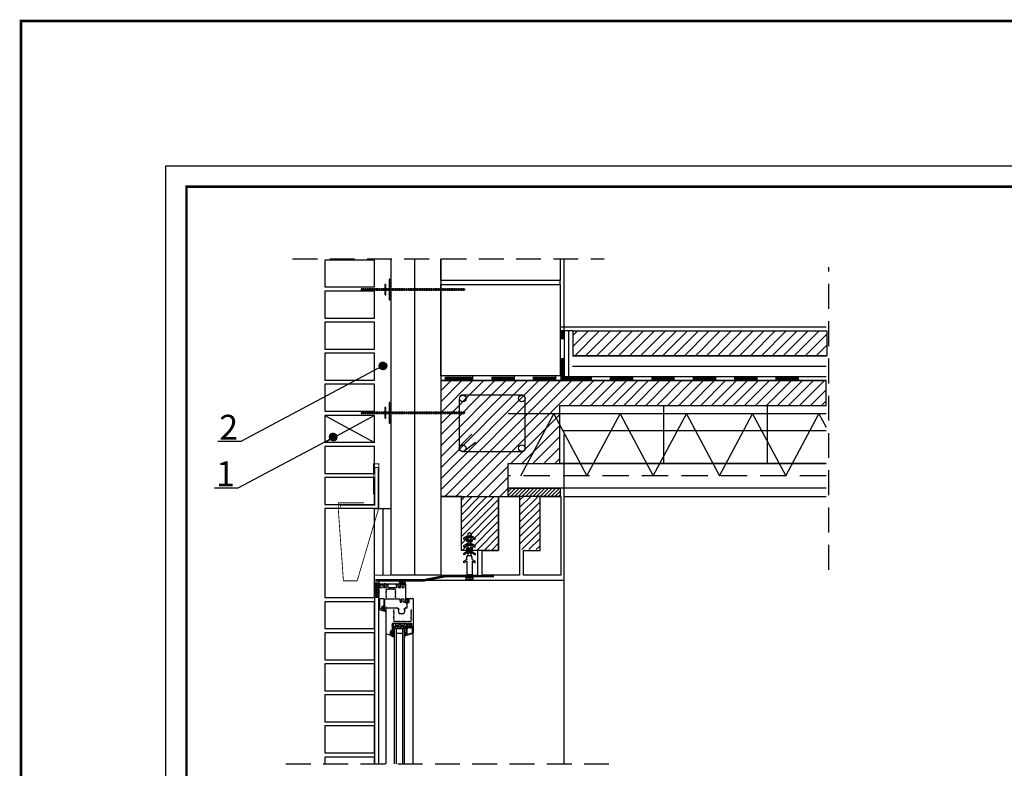
# Model space of a CAD drawing. Extents: x 74770 to 78376, y 24421 to 29967.
# Drawn here: x 74770 to 77148, y 28160 to 29967 of the extents above; entities that cross this region are included whole.
import ezdxf
from ezdxf.enums import TextEntityAlignment as Align

# ---------------------------------------------------------------- set-up
doc = ezdxf.new("R2010")
doc.units = 0
doc.header["$MEASUREMENT"] = 0
for name, pattern in [('DASHED2', [0.375, 0.25, -0.125]), ('HIDDEN', [9.525, 6.35, -3.175]), ('HIDDENX2', [0.75, 0.5, -0.25])]:
    doc.linetypes.add(name, pattern=pattern)
doc.layers.add('rama', color=38, linetype='Continuous')
doc.layers.add('ściana konstrukcyjna', color=41, linetype='Continuous')
doc.styles.add('ARIAL', font='txt', dxfattribs={"width": 0.75})
doc.linetypes.add('OCIEPLENIE1', pattern='A,0.0001,-0.1,[134,RODZLIN,S=0.1,R=0,X=-0.1,Y=0],-0.2,[134,RODZLIN,S=0.1,R=180,X=0.1,Y=0],-0.1', length=0.4001)
pattern_1 = [(45, (32032.507, 14365.716), (-8.8388348, 8.8388348), [])]

msp = doc.modelspace()

# ---------------------------------------------------------------- hatches: boundary and pattern name
h = msp.add_hatch()
h.set_pattern_fill('ANSI31', color=256, scale=150, style=0)
h.set_pattern_definition([(45, (-4916.138, 7923.813), (-13.258252, 13.258252), [])])
h.paths.add_polyline_path([(76717.3, 29035.5), (76717.3, 29095.5), (75787, 29095.5), (75787, 28815.5), (75950, 28815.5), (75950, 28895.5), (76074.3, 28895.5), (76074.3, 29035.5)])
h.paths.add_polyline_path([(76106.7, 29215.5), (76106.7, 29155.5), (76719.1, 29155.5), (76719.1, 29215.5)])
h = msp.add_hatch()
h.set_pattern_fill('ANSI31', color=256, style=0)
h.set_pattern_definition([(45, (12033.54261, 9969.72848), (-0.08838834765, 0.08838834765), [])])
h.paths.add_polyline_path([(75656.4, 29131.1, 1), (75638.2, 29131.1, 1)])
h = msp.add_hatch()
h.set_pattern_fill('ANSI31', color=256, style=0)
h.set_pattern_definition([(45, (11913.31779, 9798.05878), (-0.08838834765, 0.08838834765), [])])
h.paths.add_polyline_path([(75536.2, 28959.4, 1), (75518, 28959.4, 1)])
h = msp.add_hatch()
h.set_pattern_fill('ANSI31', color=256, scale=50, style=0)
h.set_pattern_definition([(45, (69671.1835, 26428.457), (-4.4194174, 4.4194174), [])])
h.paths.add_polyline_path([(75950, 28835.5), (75950, 28815.5), (76015, 28815.5), (76075, 28815.5), (76075, 28835.5)])
h = msp.add_hatch()
h.set_pattern_fill('ANSI31', color=256, scale=100, style=0)
h.set_pattern_definition(pattern_1)
h.paths.add_polyline_path([(75976.6, 28817.7), (75976.6, 28687.7), (76026.7, 28687.7), (76026.7, 28817.7)])
h = msp.add_hatch()
h.set_pattern_fill('ANSI31', color=256, scale=100, style=0)
h.set_pattern_definition(pattern_1)
h.paths.add_polyline_path([(75926.7, 28685.5), (75926.7, 28815.5), (75836.6, 28815.5), (75836.6, 28685.5)])
h = msp.add_hatch()
h.set_pattern_fill('OCTAGON', color=256, scale=4, style=0)
h.set_pattern_definition([(315, (7e-11, 7561.7877), (4.00000124, 0), [1.640488, -4.016368]), (0, (1.16, 7560.6277), (4, 4), [1.68, -2.32, 0]), (45, (2.84, 7560.6277), (0, 4.00000124), [1.640488, -4.016368]), (135, (4, 7563.4677), (-4.00000124, 0), [1.640488, -4.016368]), (225, (1.16, 7564.6277), (-9e-16, -4.00000124), [1.640488, -4.016368]), (270, (7e-11, 7563.4677), (4, -4), [1.68, -2.32, 0])])
h.paths.add_polyline_path([(75633.3, 28571.7), (75637, 28571.7), (75637, 28579.2), (75637, 28581.8), (75637, 28581.9), (75637, 28607), (75627, 28607), (75627, 28594.5), (75627, 28585.4), (75627, 28571.7), (75628.3, 28571.7), (75630.6, 28571.7)])
h = msp.add_hatch()
h.set_pattern_fill('ANSI31', color=256, scale=11.016948, angle=270, style=0)
h.set_pattern_definition([(45, (81678.3667, 30130.9257), (0.97376983, -0.97376983), [])])
edge = h.paths.add_edge_path()
edge.add_line((75656.1, 28571), (75654.4, 28571))
edge.add_line((75654.4, 28571), (75654.4, 28590.8))
edge.add_arc((75656.6, 28590.8), 2.2, 90, 180, ccw=False)
edge.add_line((75656.6, 28593), (75676.5, 28593))
edge.add_arc((75676.5, 28590.8), 2.2, 0, 90, ccw=False)
edge.add_line((75678.7, 28590.8), (75678.7, 28571))
edge.add_line((75678.7, 28571), (75677, 28571))
edge.add_line((75677, 28571), (75677, 28590.8))
edge.add_arc((75676.5, 28590.8), 0.551, 0, 90)
edge.add_line((75676.5, 28591.4), (75656.6, 28591.4))
edge.add_arc((75656.6, 28590.8), 0.551, 90, 180)
edge.add_line((75656.1, 28590.8), (75656.1, 28571))
h = msp.add_hatch()
h.set_pattern_fill('ANSI31', color=256, scale=11.016948, angle=180, style=0)
h.set_pattern_definition([(135, (81678.3667, 30130.9257), (0.97376983, 0.97376983), [])])
h.paths.add_polyline_path([(75672.6, 28543.3), (75674.3, 28543.3), (75674.3, 28515.2, 0.414214), (75674.8, 28514.7), (75713.8, 28514.7, 0.414214), (75714.3, 28515.2), (75714.3, 28543.3), (75716, 28543.3), (75716, 28515.2, -0.414214), (75713.8, 28513), (75674.8, 28513, -0.414214), (75672.6, 28515.2)])

# ---------------------------------------------------------------- linework, layer by layer
at = {"color": 7, "linetype": 'HIDDENX2', "ltscale": 120}
for p, q in [((75428.9, 29389.8), (76181.2, 29389.8)), ((76724.4, 28639), (76724.4, 29369.4))]:
    msp.add_line(p, q, dxfattribs=at)
at = {"linetype": 'OCIEPLENIE1', "ltscale": 120}
msp.add_line((75724, 28625.5), (75724, 29389.8), dxfattribs=at)
for p, q in [((76085, 29215.5), (76085, 29389.8)), ((76075, 29327.5), (76075, 29337.5)), ((76075, 29225.5), (76085, 29225.5)), ((76105, 29215.5), (76075, 29215.5)), ((76085, 29215.5), (76085, 29105.5)), ((75647.2, 29131.2), (75304.5, 28948.2)), ((75863.9, 29105.5), (75863.9, 29095.5)), ((75963.9, 29105.5), (75963.9, 29095.5)), ((76063.9, 29105.5), (76063.9, 29095.5)), ((76150, 29105.5), (76150, 29095.5)), ((76250, 29105.5), (76250, 29095.5)), ((76350, 29105.5), (76350, 29095.5)), ((76450, 29105.5), (76450, 29095.5)), ((76550, 29105.5), (76550, 29095.5)), ((76650, 29105.5), (76650, 29095.5)), ((75787, 29095.5), (75787, 28815.5)), ((76325, 29035.5), (76325, 28895.5)), ((76575, 29035.5), (76575, 28895.5)), ((75507, 29011), (75627, 28946)), ((75627, 29011), (75507, 28946)), ((76081.3, 28975.5), (76717.3, 28975.5)), ((76085, 28170), (76085, 28965.5)), ((75304.5, 28948.2), (75248.4, 28948.2)), ((75521.2, 28955), (75296.9, 28835.9)), ((75296.9, 28835.9), (75240.8, 28835.9)), ((75852.6, 28725.7), (75852.6, 28720.2)), ((75860.1, 28725.7), (75860.1, 28720.2)), ((75637, 28613), (75637, 28605.5)), ((75701.4, 28613), (75637, 28613)), ((75637.5, 28605), (75650.5, 28605)), ((75638.1, 28604.1), (75641.4, 28604.1)), ((75641.9, 28603.5), (75641.9, 28601.9)), ((75644.8, 28601.9), (75644.8, 28603.5)), ((75645.4, 28604.1), (75648.1, 28604.1)), ((75685.8, 28613), (75648.6, 28613)), ((75650.8, 28604.6), (75649.4, 28600.5)), ((75650.4, 28600.1), (75652, 28604.8)), ((75656.3, 28604.1), (75659, 28604.1)), ((75659.6, 28603.5), (75659.6, 28601.9)), ((75679.4, 28601.9), (75679.4, 28603.5)), ((75679.9, 28604.1), (75682.7, 28604.1)), ((75687, 28604.8), (75688.6, 28600.1)), ((75687.2, 28608.1), (75687.2, 28610.8)), ((75687.8, 28611.4), (75689.9, 28611.4)), ((75701.4, 28607.5), (75687.8, 28607.5)), ((75689.6, 28600.5), (75688.2, 28604.6)), ((75688.5, 28605), (75701.4, 28605)), ((75689.9, 28611.4), (75690.4, 28610.8)), ((75690.4, 28610.8), (75691, 28611.4)), ((75690.9, 28604.1), (75693.6, 28604.1)), ((75691, 28611.4), (75691.5, 28610.8)), ((75691.5, 28610.8), (75692.1, 28611.4)), ((75692.1, 28611.4), (75692.6, 28610.8)), ((75692.6, 28610.8), (75693.2, 28611.4)), ((75693.2, 28611.4), (75693.7, 28610.8)), ((75693.7, 28610.8), (75694.3, 28611.4)), ((75694.2, 28603.5), (75694.2, 28601.9)), ((75694.3, 28611.4), (75694.8, 28610.8)), ((75694.8, 28610.8), (75695.4, 28611.4)), ((75695.4, 28611.4), (75695.9, 28610.8)), ((75695.9, 28610.8), (75696.5, 28611.4)), ((75696.5, 28611.4), (75697, 28610.8)), ((75697, 28610.8), (75697.6, 28611.4)), ((75697.6, 28611.4), (75698.1, 28610.8)), ((75698.1, 28610.8), (75698.7, 28611.4)), ((75698.7, 28611.4), (75699.2, 28610.8)), ((75699.2, 28610.8), (75699.8, 28611.4)), ((75699.8, 28613.5), (76085, 28613.5)), ((75699.8, 28611.4), (75700.3, 28610.8)), ((75700.3, 28610.8), (75700.9, 28611.4)), ((75700.9, 28611.4), (75701.4, 28610.8)), ((75701.4, 28610.8), (75702, 28611.4)), ((75702, 28611.4), (75702, 28612.5)), ((75702, 28605.5), (75702, 28607)), ((75637, 28543.1), (75637, 28603)), ((75640.1, 28600.7), (75640.1, 28596.9)), ((75641.4, 28601.3), (75640.6, 28601.3)), ((75641.2, 28595.8), (75644.8, 28595.8)), ((75645.3, 28596.2), (75646.5, 28600.6)), ((75646, 28601.3), (75645.4, 28601.3)), ((75649.7, 28602), (75648.4, 28597.2)), ((75649.5, 28599.3), (75650.5, 28597.6)), ((75649.5, 28595.8), (75654.9, 28595.8)), ((75651.5, 28598.1), (75650.4, 28599.9)), ((75655.9, 28597.2), (75654.7, 28602)), ((75657.9, 28600.6), (75659, 28596.6)), ((75659, 28601.3), (75658.4, 28601.3)), ((75660, 28595.8), (75678.9, 28595.8)), ((75680.5, 28601.3), (75679.9, 28601.3)), ((75680, 28596.6), (75681.1, 28600.6)), ((75684.3, 28602), (75683, 28597.2)), ((75684.1, 28595.8), (75689.5, 28595.8)), ((75688.6, 28599.9), (75687.5, 28598.1)), ((75688.5, 28597.6), (75689.5, 28599.3)), ((75690.5, 28597.2), (75689.3, 28602)), ((75692.5, 28600.6), (75693.7, 28596.2)), ((75693.6, 28601.3), (75693, 28601.3)), ((75627, 28571.7), (75627, 28170)), ((75637, 28571.7), (75637, 28579.2)), ((75650.6, 28563), (75650.6, 28562)), ((75651.3, 28567.1), (75651.3, 28563.6)), ((75651.3, 28561.3), (75651.3, 28548.8)), ((75688.2, 28568.2), (75652.4, 28568.2)), ((75688.8, 28563.6), (75688.8, 28567.7)), ((75688.8, 28561.1), (75688.8, 28561.3)), ((75692.1, 28560.5), (75689.3, 28560.5)), ((75689.4, 28562), (75689.4, 28563)), ((75691, 28566.6), (75691, 28566)), ((75691.5, 28565.5), (75692.3, 28565.5)), ((75697.6, 28567.7), (75692.1, 28567.7)), ((75692.6, 28565.2), (75692.6, 28561.1)), ((75697.6, 28560.6), (75697.8, 28563)), ((75698.1, 28563.3), (75698.3, 28563.3)), ((75701.4, 28560), (75698.1, 28560)), ((75698.7, 28563.6), (75698.7, 28566.6)), ((75703.5, 28569), (75703.5, 28569.6)), ((75705.1, 28567.8), (75703.6, 28568.7)), ((75703.8, 28569.9), (75718.9, 28569.9)), ((75705.7, 28565.5), (75705.7, 28566.9)), ((75705.7, 28547.9), (75705.7, 28559.9)), ((75706, 28564.4), (75707.5, 28564.4)), ((75706, 28563), (75706, 28562.5)), ((75707.5, 28561.1), (75706, 28561.1)), ((75707, 28564.7), (75706.6, 28564.7)), ((75706.6, 28563.5), (75707.7, 28563.5)), ((75707.7, 28562), (75706.6, 28562)), ((75706.6, 28560.8), (75707, 28560.8)), ((75707.3, 28566.3), (75707.3, 28565)), ((75707.3, 28560.5), (75707.3, 28559.7)), ((75707.5, 28564.4), (75707.5, 28565.3)), ((75707.5, 28560.2), (75707.5, 28561.1)), ((75710.1, 28566.8), (75707.9, 28566.8)), ((75708.2, 28563), (75708.2, 28562.5)), ((75708.3, 28565.4), (75709, 28562.8)), ((75709, 28562.8), (75708.3, 28560.1)), ((75710.6, 28561.9), (75710.6, 28566.3)), ((75720, 28568.8), (75720, 28502.1)), ((75652.8, 28538), (75637.8, 28542)), ((75643.4, 28543.7), (75640.9, 28544.4)), ((75646.3, 28546.8), (75646.3, 28543.3)), ((75646.8, 28542.8), (75649, 28542.2)), ((75648.7, 28548.5), (75648, 28545.8)), ((75648, 28545.8), (75648.7, 28543.2)), ((75648.8, 28546.1), (75648.8, 28545.6)), ((75650.4, 28546.6), (75649.3, 28546.6)), ((75649.3, 28545.1), (75650.4, 28545.1)), ((75649.5, 28547.5), (75649.5, 28548.4)), ((75651, 28547.5), (75649.5, 28547.5)), ((75649.5, 28543.3), (75649.5, 28544.2)), ((75649.5, 28544.2), (75651, 28544.2)), ((75649.7, 28548.3), (75649.7, 28549)), ((75649.7, 28542.7), (75649.7, 28543.7)), ((75650.4, 28547.9), (75650, 28547.9)), ((75650, 28544.1), (75650.4, 28544.1)), ((75651, 28546.1), (75651, 28545.6)), ((75651.3, 28543.2), (75651.3, 28541.9)), ((75651.5, 28541.4), (75653.3, 28540.2)), ((75653.5, 28539.7), (75653.5, 28538.5)), ((75655, 28484.7), (75655, 28545.7)), ((75656.1, 28546.8), (75682.9, 28546.8)), ((75683.3, 28546.4), (75683.3, 28544.9)), ((75683.6, 28544.6), (75685.1, 28544.6)), ((75683.7, 28541.9), (75685.7, 28534.4)), ((75685.1, 28542.4), (75684, 28542.4)), ((75685.5, 28544.2), (75685.5, 28542.7)), ((75686.7, 28533.5), (75691.6, 28533.5)), ((75692.7, 28533.5), (75697.6, 28533.5)), ((75698.7, 28534.4), (75700.7, 28541.9)), ((75698.9, 28542.7), (75698.9, 28544.2)), ((75699.2, 28544.6), (75700.8, 28544.6)), ((75700.4, 28542.4), (75699.2, 28542.4)), ((75701.1, 28544.9), (75701.1, 28546.4)), ((75701.4, 28546.8), (75704.6, 28546.8)), ((75669.3, 28508.2), (75669.3, 28505.2)), ((75670.3, 28504.5), (75672.4, 28508.1)), ((75705.7, 28509.3), (75670.4, 28509.3)), ((75672.4, 28501.6), (75672.4, 28508.1)), ((75676.3, 28509.3), (75676.8, 28506)), ((75686.7, 28509.3), (75686.2, 28506)), ((75688.9, 28509.3), (75689.5, 28506)), ((75699.7, 28509.3), (75698.8, 28506)), ((75703.2, 28508.7), (75705.4, 28504.6)), ((75703.2, 28501.6), (75703.2, 28508.7)), ((75706.8, 28505.2), (75706.8, 28508.2)), ((75709, 28508.2), (75709, 28507.7)), ((75715.8, 28509.3), (75710.1, 28509.3)), ((75716.9, 28505.2), (75716.9, 28508.2)), ((75655, 28170), (75655, 28484.7)), ((75664.4, 28488.4), (75664.4, 28484.9)), ((75664.8, 28484.4), (75667, 28483.8)), ((75666, 28487.6), (75666.7, 28490.2)), ((75666.7, 28484.9), (75666, 28487.6)), ((75667.5, 28490.1), (75667.5, 28489.5)), ((75667.5, 28489.5), (75669.2, 28489.5)), ((75667.5, 28487.3), (75667.5, 28487.8)), ((75667.5, 28485.7), (75667.5, 28485)), ((75669.2, 28485.7), (75667.5, 28485.7)), ((75667.7, 28489.9), (75667.7, 28490.6)), ((75667.7, 28484.3), (75667.7, 28485.3)), ((75667.8, 28488.3), (75668.9, 28488.3)), ((75668.9, 28486.8), (75667.8, 28486.8)), ((75668.4, 28489.5), (75668, 28489.5)), ((75668, 28485.7), (75668.4, 28485.7)), ((75668.7, 28504.6), (75668.7, 28503.6)), ((75669.3, 28502.9), (75669.3, 28490.4)), ((75669.3, 28484.8), (75669.3, 28483.5)), ((75669.4, 28503.7), (75670.4, 28501.9)), ((75669.4, 28489.8), (75669.4, 28494.7)), ((75669.4, 28487.3), (75669.4, 28487.8)), ((75669.4, 28483.5), (75669.4, 28485.5)), ((75671.4, 28502.5), (75670.3, 28504.2)), ((75671.2, 28495.6), (75674.5, 28492.3)), ((75671.3, 28493.5), (75671.3, 28490.2)), ((75671.3, 28487.7), (75671.3, 28483.3)), ((75671.5, 28489.8), (75674.5, 28485.7)), ((75674.1, 28491.7), (75671.6, 28493.7)), ((75674, 28485.1), (75671.7, 28487.8)), ((75672.4, 28501.6), (75703.2, 28501.6)), ((75673.6, 28496.1), (75673.6, 28501.6)), ((75700, 28501.6), (75673.6, 28501.6)), ((75700, 28496.1), (75673.6, 28496.1)), ((75674.7, 28496.1), (75674.7, 28170)), ((75675.8, 28497.2), (75675.8, 28501.6)), ((75697.8, 28497.2), (75675.8, 28497.2)), ((75676.8, 28506), (75686.2, 28506)), ((75679.1, 28496.1), (75679.1, 28170)), ((75694.5, 28485.1), (75679.1, 28485.1)), ((75683.1, 28497.2), (75683.1, 28501.6)), ((75689.5, 28506), (75698.8, 28506)), ((75690.5, 28497.2), (75690.5, 28501.6)), ((75694.5, 28496.1), (75694.5, 28170)), ((75697.8, 28497.2), (75697.8, 28501.6)), ((75698.9, 28496.1), (75698.9, 28170)), ((75700, 28496.1), (75700, 28501.6)), ((75705.3, 28504.1), (75704.4, 28502.4)), ((75705.3, 28501.9), (75706.3, 28503.7)), ((75706.8, 28502.7), (75706.8, 28502.9)), ((75710.1, 28502.1), (75707.3, 28502.1)), ((75707.4, 28503.6), (75707.4, 28504.6)), ((75709.5, 28507.1), (75710.3, 28507.1)), ((75710.6, 28506.8), (75710.6, 28502.7)), ((75715.6, 28502.2), (75715.8, 28504.6)), ((75716.1, 28504.9), (75716.6, 28504.9)), ((75719.4, 28501.6), (75716.1, 28501.6)), ((75720, 28170), (75720, 28486.9)), ((75670.8, 28479.6), (75655.8, 28483.6)), ((75673.8, 28476), (75667.3, 28479.3)), ((75667.8, 28480.3), (75671.2, 28479.3)), ((75669.6, 28483), (75671.3, 28481.8)), ((75671.6, 28481.6), (75669.7, 28483)), ((75671.4, 28483.1), (75673.2, 28481.9)), ((75671.5, 28479.5), (75671.7, 28481.4)), ((75671.5, 28481.3), (75671.5, 28480.1)), ((75673.5, 28481.3), (75673.1, 28478.6)), ((75673.2, 28478.5), (75674.4, 28476.9))]:
    msp.add_line(p, q)
at = {"ltscale": 10}
for p, q in [((76075, 29225.5), (76717.3, 29225.5)), ((76105, 29215.5), (76717.3, 29215.5)), ((76105, 29155.5), (76717.3, 29155.5)), ((76080.5, 29105.5), (76717.3, 29105.5)), ((75787, 29095.5), (76717.3, 29095.5)), ((75983, 29060.7), (75839.7, 29060.7)), ((75831.7, 29052.7), (75831.7, 28932.3)), ((75991, 28931.8), (75991, 29052.7)), ((76717.3, 29015.5), (75950, 29015.5)), ((75834, 28937.9), (75862.3, 28966.2)), ((75845.3, 28926.6), (75870.5, 28947)), ((75839.7, 28924.3), (75983, 28924.3)), ((76085, 28815.5), (76717.3, 28815.5))]:
    msp.add_line(p, q, dxfattribs=at)
at = {"linetype": 'OCIEPLENIE1', "ltscale": 25}
msp.add_line((76095, 29215.5), (76095, 29105.5), dxfattribs=at)
at = {"linetype": 'OCIEPLENIE1', "ltscale": 60}
msp.add_line((76105, 29130.3), (76717.3, 29130.3), dxfattribs=at)
at = {"linetype": 'HIDDEN', "ltscale": 10}
msp.add_line((76717.3, 28865.5), (75950, 28865.5), dxfattribs=at)
at = {"linetype": 'OCIEPLENIE1', "ltscale": 50}
msp.add_line((75647.1, 28786.7), (75647.1, 28625.5), dxfattribs=at)
at = {"linetype": 'Continuous'}
for p, q in [((75856.4, 28728.1), (75852.6, 28725.7)), ((75860.1, 28725.7), (75856.4, 28728.1)), ((75849.6, 28720.2), (75842.5, 28716.2)), ((75849.6, 28716.3), (75842.5, 28712.3)), ((75842.5, 28712.3), (75842.5, 28716.2)), ((75849.6, 28701.4), (75842.5, 28697.3)), ((75863.1, 28720.2), (75870.2, 28716.2)), ((75863.1, 28716.3), (75870.2, 28712.3)), ((75863.1, 28701.4), (75870.2, 28697.3)), ((75870.2, 28712.3), (75870.2, 28716.2)), ((75849.6, 28697.5), (75842.5, 28693.4)), ((75842.5, 28693.4), (75842.5, 28697.3)), ((75849.6, 28682.6), (75842.5, 28678.5)), ((75849.6, 28678.7), (75842.5, 28674.6)), ((75842.5, 28674.6), (75842.5, 28678.5)), ((75863.1, 28697.5), (75870.2, 28693.4)), ((75863.1, 28682.6), (75870.2, 28678.5)), ((75863.1, 28678.7), (75870.2, 28674.6)), ((75870.2, 28693.4), (75870.2, 28697.3)), ((75870.2, 28678.5), (75870.2, 28674.6)), ((75849.6, 28663.7), (75842.5, 28659.7)), ((75849.6, 28659.8), (75842.5, 28655.8)), ((75842.5, 28655.8), (75842.5, 28659.7)), ((75849.6, 28669.2), (75852.6, 28673.1)), ((75849.6, 28663.7), (75849.6, 28669.2)), ((75863.1, 28669.2), (75860.1, 28673.1)), ((75863.1, 28663.7), (75863.1, 28669.2)), ((75863.1, 28663.7), (75870.2, 28659.7)), ((75863.1, 28659.8), (75870.2, 28655.8)), ((75870.2, 28655.8), (75870.2, 28659.7)), ((75849.6, 28627.6), (75863.1, 28627.6)), ((75855.6, 28615.2), (75855.6, 28616.9)), ((75855.6, 28616.9), (75857.2, 28616.9)), ((75857.2, 28615.2), (75857.2, 28616.9))]:
    msp.add_line(p, q, dxfattribs=at)
for points in [[(75787, 29389.8), (75787, 28625.5), (75667, 28625.5), (75667, 29389.8)], [(76717.3, 29035.5), (76717.3, 29095.5), (75787, 29095.5), (75787, 28815.5), (75950, 28815.5), (75950, 28895.5), (76074.3, 28895.5), (76074.3, 29035.5), (76717.3, 29035.5)], [(76717.3, 29035.5), (76717.3, 29095.5), (75787, 29095.5), (75787, 28815.5), (75950, 28815.5), (75950, 28895.5), (76074.3, 28895.5), (76074.3, 29035.5), (76717.3, 29035.5)], [(76717.3, 29035.5), (76717.3, 29095.5), (75787, 29095.5), (75787, 28815.5), (75950, 28815.5), (75950, 28895.5), (76074.3, 28895.5), (76074.3, 29035.5), (76717.3, 29035.5)], [(76717.3, 28895.5), (76074.3, 28895.5), (76074.3, 29035.5), (76717.3, 29035.5)], [(75980, 28865.5), (76060, 29015.5), (76140, 28865.5), (76220, 29015.5), (76300, 28865.5), (76380, 29015.5), (76460, 28865.5), (76540, 29015.5), (76620, 28865.5), (76700, 29015.5), (76717.3, 28983)], [(76717.3, 28835.5), (75950, 28835.5), (75950, 28895.5), (76717.3, 28895.5)], [(75786.7, 28815.5), (75786.7, 28625.5), (75876.7, 28625.5), (75876.7, 28685.5), (75836.7, 28685.5), (75836.7, 28815.5), (75786.7, 28815.5)], [(75976.7, 28815.5), (75976.7, 28625.5), (75886.7, 28625.5), (75886.7, 28685.5), (75926.7, 28685.5), (75926.7, 28815.5), (75976.7, 28815.5)], [(76076.7, 28815.5), (76076.7, 28625.5), (75986.7, 28625.5), (75986.7, 28685.5), (76026.7, 28685.5), (76026.7, 28815.5), (76076.7, 28815.5)], [(75652.3, 28605), (75686.7, 28605)], [(75644.1, 28546.8), (75644.1, 28544.2)], [(75669.3, 28504.9), (75671.9, 28509.3)], [(75704.1, 28509.3), (75706.5, 28504.8)]]:
    msp.add_lwpolyline(points)
at = {"ltscale": 10}
msp.add_lwpolyline([(76075, 29389.8), (76075, 29337.5), (75787, 29337.5), (75787, 29389.8)], dxfattribs=at)
for points in [[(75507, 29321.7), (75627, 29321.7), (75627, 29386.7), (75507, 29386.7)], [(75507, 29246.7), (75627, 29246.7), (75627, 29311.7), (75507, 29311.7)], [(75507, 29171.7), (75627, 29171.7), (75627, 29236.7), (75507, 29236.7)], [(76106.7, 29215.5), (76719.1, 29215.5), (76719.1, 29155.5), (76106.7, 29155.5)], [(76106.7, 29215.5), (76719.1, 29215.5), (76719.1, 29155.5), (76106.7, 29155.5)], [(75507, 29096.7), (75627, 29096.7), (75627, 29161.7), (75507, 29161.7)], [(75507, 29021.7), (75627, 29021.7), (75627, 29086.7), (75507, 29086.7)], [(75507, 28946.7), (75627, 28946.7), (75627, 29011.7), (75507, 29011.7)], [(75507, 28871.7), (75627, 28871.7), (75627, 28936.7), (75507, 28936.7)], [(75507, 28796.7), (75627, 28796.7), (75627, 28861.7), (75507, 28861.7)], [(75950, 28835.5), (76075, 28835.5), (76075, 28815.5), (75950, 28815.5)], [(75926.7, 28685.5), (75836.6, 28685.5), (75836.6, 28815.5), (75926.7, 28815.5)], [(75507, 28571.7), (75627, 28571.7), (75627, 28786.7), (75507, 28786.7)], [(75666.7, 28625.5), (75627, 28625.4), (75627, 28786.7), (75666.7, 28786.7)], [(75849.6, 28720.2), (75863.1, 28720.2), (75863.1, 28716.3), (75849.6, 28716.3)], [(75849.6, 28710.8), (75863.1, 28710.8), (75863.1, 28706.9), (75849.6, 28706.9)], [(75849.6, 28701.4), (75863.1, 28701.4), (75863.1, 28697.5), (75849.6, 28697.5)], [(75849.6, 28692), (75863.1, 28692), (75863.1, 28688.1), (75849.6, 28688.1)], [(75849.6, 28682.6), (75863.1, 28682.6), (75863.1, 28678.7), (75849.6, 28678.7)], [(75627, 28607), (75637, 28607), (75637, 28571.7), (75627, 28571.7)]]:
    msp.add_lwpolyline(points, close=True)
for points, const_width in [([(75662.9, 29290.5), (75662.9, 29340.5)], 3), ([(75844.9, 29315.5), (75594.9, 29315.5)], 3), ([(75652.9, 29303), (75652.9, 29328)], 3), ([(76080.5, 29215.5), (76080.5, 29195.5)], 10), ([(76080.5, 29150.5), (76080.5, 29095.5)], 10), ([(75863.9, 29100.5), (75796.5, 29100.5)], 10), ([(75963.9, 29100.5), (75908.9, 29100.5)], 10), ([(76063.9, 29100.5), (76008.9, 29100.5)], 10), ([(76150, 29100.5), (76082.6, 29100.5)], 10), ([(76250, 29100.5), (76195, 29100.5)], 10), ([(76350, 29100.5), (76295, 29100.5)], 10), ([(76450, 29100.5), (76395, 29100.5)], 10), ([(76550, 29100.5), (76495, 29100.5)], 10), ([(76650, 29100.5), (76595, 29100.5)], 10), ([(75652.9, 29005.3), (75652.9, 29030.3)], 3), ([(75662.9, 28992.8), (75662.9, 29042.8)], 3), ([(75844.9, 29017.8), (75594.9, 29017.8)], 3), ([(75601.2, 28800.3), (75539.5, 28800.3), (75539.5, 28783.9), (75551.8, 28612.2), (75585, 28612.2), (75637.5, 28789), (75637.5, 28894.5), (75624.1, 28894.5), (75624.1, 28821.3)], 2), ([(75635.3, 28885.9), (75635.3, 28787.9), (75544.4, 28787.9), (75544.4, 28795), (75628.2, 28795), (75628.2, 28885.9), (75635.3, 28885.9)], 2), ([(75915.6, 28623.3), (75796.4, 28623.3), (75746.3, 28613.5), (75629.1, 28613.5)], 6)]:
    msp.add_lwpolyline(points, dxfattribs=dict(const_width=const_width))
at = {"linetype": 'DASHED2'}
for points in [[(75661.9, 29290.5), (75663.9, 29290.5), (75663.9, 29340.5), (75661.9, 29340.5)], [(75594.9, 29314), (75844.9, 29314), (75844.9, 29317), (75594.9, 29317)], [(75651.9, 29303), (75653.9, 29303), (75653.9, 29328), (75651.9, 29328)], [(75661.9, 28992.8), (75663.9, 28992.8), (75663.9, 29042.8), (75661.9, 29042.8)], [(75594.9, 29016.3), (75844.9, 29016.3), (75844.9, 29019.3), (75594.9, 29019.3)], [(75651.9, 29005.3), (75653.9, 29005.3), (75653.9, 29030.3), (75651.9, 29030.3)]]:
    msp.add_lwpolyline(points, close=True, dxfattribs=at)
at = {"ltscale": 10}
msp.add_lwpolyline([(75787, 29327.5), (76075, 29327.5), (76075, 29107.5), (75787, 29107.5)], close=True, dxfattribs=at)
at = {"linetype": 'Continuous'}
for points in [[(75860.1, 28710.8), (75860.1, 28710.8), (75860.1, 28716.3), (75852.6, 28716.3), (75852.6, 28710.8)], [(75860.1, 28701.4), (75860.1, 28701.4), (75860.1, 28706.9), (75852.6, 28706.9), (75852.6, 28701.4)], [(75852.6, 28697.5), (75852.6, 28697.5), (75852.6, 28692)], [(75852.6, 28688.1), (75852.6, 28688.1), (75852.6, 28682.6)], [(75852.6, 28678.7), (75852.6, 28673.1), (75860.1, 28673.1), (75860.1, 28678.7)], [(75860.1, 28692), (75860.1, 28692), (75860.1, 28697.5)], [(75860.1, 28682.6), (75860.1, 28682.6), (75860.1, 28688.1)], [(75849.6, 28659.8), (75849.6, 28646.5), (75849.6, 28627.6)], [(75863.1, 28659.8), (75863.1, 28646.5), (75863.1, 28627.6)], [(75858.9, 28627.6), (75858.9, 28620), (75853.8, 28620), (75853.8, 28627.6)], [(75855.6, 28615.2), (75848.2, 28615.2), (75848.2, 28620), (75853.8, 28620)], [(75848.2, 28620), (75864.5, 28620), (75864.5, 28615.2), (75857.2, 28615.2)]]:
    msp.add_lwpolyline(points, dxfattribs=at)
for points in [[(75650.8, 28604.6, 0.515042), (75650.4, 28605, 0.515042)], [(75694.2, 28595.8), (75697.8, 28595.8, 0.414214), (75698.9, 28596.9), (75698.9, 28600.7, 0.414214), (75698.3, 28601.3), (75697.6, 28601.3, -0.414214), (75697, 28601.9), (75697, 28603.5, -0.414214), (75697.6, 28604.1), (75700.9, 28604.1, -0.414214), (75702, 28603), (75702, 28560.5)], [(75640.1, 28545.4), (75640.1, 28568.2, -0.414214), (75641.2, 28569.4), (75648, 28569.4, -0.414214), (75649.1, 28568.2), (75649.1, 28552.3)], [(75640.9, 28544.4, -0.339455), (75640.1, 28545.4, -0.339455)], [(75703.5, 28482.8), (75703.5, 28498.8, -0.414214), (75704, 28499.4), (75705.3, 28499.4, 0.414214), (75705.7, 28499.7), (75705.7, 28501, -0.414214), (75706.2, 28501.6), (75712.3, 28501.6, 0.404026), (75713.4, 28502.7), (75713.4, 28503.1, 0.118358), (75713.3, 28503.6), (75711.8, 28506.8, 0.291474), (75711.3, 28507.1), (75710.7, 28507.1, -1), (75710.7, 28509), (75712.9, 28509, -0.273291), (75713.3, 28508.7), (75715.5, 28504, -0.118358), (75715.6, 28503.5), (75715.5, 28501.6, 0.424475), (75716.1, 28501), (75716.6, 28501, 0.198912), (75716.8, 28501.1), (75717.1, 28501.5, -0.198912), (75717.4, 28501.6), (75719.4, 28501.6, -0.414214), (75720, 28501), (75720, 28486.9, -0.339454), (75717.7, 28484), (75701.3, 28479.6), (75701.3, 28481.8), (75703.1, 28482.2, 0.339454), (75703.5, 28482.8)], [(75699.7, 28483.7), (75703.5, 28486), (75703.5, 28489.5), (75699.1, 28484.5, 0.876976), (75699.7, 28483.7)], [(75705.5, 28483.4), (75705.5, 28496.9, -0.414214), (75706, 28497.4), (75706.6, 28497.4, 0.414214), (75707.7, 28498.5), (75707.7, 28499.1, -0.414214), (75708.2, 28499.6), (75712.8, 28499.6, -0.414214), (75713.4, 28499.1), (75713.4, 28498.3, 0.414214), (75713.7, 28498), (75714.2, 28498, 0.414214), (75714.5, 28498.3), (75714.5, 28498.5, -0.414214), (75715, 28499.1), (75717.5, 28499.1, -0.414214), (75718, 28498.5), (75718, 28486.9, -0.339454), (75717.2, 28485.9), (75706.2, 28482.9, -0.493146), (75705.5, 28483.4)], [(75701.3, 28481.8), (75699.2, 28477.9, 0.916331), (75699.8, 28476.8), (75701.3, 28479.6), (75701.3, 28481.8)]]:
    msp.add_lwpolyline(points, format="xyb")
at = {"color": 254}
for points in [[(75507, 28496.7), (75627, 28496.7), (75627, 28561.7), (75507, 28561.7)], [(75507, 28421.7), (75627, 28421.7), (75627, 28486.7), (75507, 28486.7)], [(75507, 28346.7), (75627, 28346.7), (75627, 28411.7), (75507, 28411.7)], [(75507, 28271.7), (75627, 28271.7), (75627, 28336.7), (75507, 28336.7)], [(75507, 28196.7), (75627, 28196.7), (75627, 28261.7), (75507, 28261.7)]]:
    msp.add_lwpolyline(points, close=True, dxfattribs=at)
msp.add_lwpolyline([(75627, 28170), (75627, 28186.7), (75507, 28186.7), (75507, 28170)], dxfattribs=at)
for centre, radius in [((75647.3, 29131.1), 9.11), ((75840.1, 29052.2), 8), ((75982.8, 29052.4), 8), ((75527.1, 28959.4), 9.11), ((75839.7, 28932.3), 8), ((75982.4, 28932.4), 8)]:
    msp.add_circle(centre, radius)
at = {"ltscale": 10}
for centre, start, end in [((75839.7, 29052.7), 90, 180), ((75983, 29052.7), 0, 90), ((75839.7, 28932.3), 135, 225), ((75839.7, 28932.3), 225, 315), ((75983, 28932.3), 270, 0)]:
    msp.add_arc(centre, 8, start, end, dxfattribs=at)
for centre, radius, start, end in [((75637.5, 28604.4), 0.551, 180, 270), ((75638.1, 28603), 1.1, 90, 180), ((75641.4, 28603.5), 0.551, 0, 90), ((75645.4, 28603.5), 0.551, 90, 180), ((75648.1, 28602.4), 1.65, 345, 90), ((75652.3, 28604.7), 0.33, 90.0024, 160.9993), ((75656.3, 28602.4), 1.65, 90, 194.9999), ((75659, 28603.5), 0.551, 359.9998, 90), ((75679.9, 28603.5), 0.551, 90, 180.0002), ((75682.7, 28602.4), 1.65, 345.0001, 90), ((75686.7, 28604.7), 0.331, 18.9995, 90.0023), ((75687.8, 28610.8), 0.551, 90, 180), ((75687.8, 28608.1), 0.551, 180, 270), ((75688.5, 28604.7), 0.331, 90, 199), ((75690.9, 28602.4), 1.65, 90, 195), ((75693.6, 28603.5), 0.551, 0, 90), ((75701.4, 28612.5), 0.551, 360, 90), ((75701.4, 28607), 0.551, 360, 90), ((75701.4, 28605.5), 0.551, 270, 0), ((75640.6, 28600.7), 0.551, 90, 180), ((75641.2, 28596.9), 1.1, 180, 270), ((75641.4, 28601.9), 0.551, 270, 360), ((75645.4, 28601.9), 0.551, 180, 270), ((75644.8, 28596.3), 0.551, 270, 345), ((75646, 28600.7), 0.551, 345.0001, 90), ((75649.5, 28596.9), 1.1, 165, 270), ((75650.7, 28600), 1.43, 161, 210), ((75650.7, 28600), 0.331, 161, 210), ((75651, 28597.8), 0.551, 210.0001, 30), ((75654.9, 28596.9), 1.1, 270, 14.9999), ((75658.4, 28600.7), 0.551, 90, 194.9999), ((75659, 28601.9), 0.551, 270, 359.9998), ((75660, 28596.9), 1.1, 194.9999, 270), ((75678.9, 28596.9), 1.1, 270, 345.0001), ((75679.9, 28601.9), 0.551, 180.0002, 270), ((75680.5, 28600.7), 0.551, 345.0001, 90), ((75684.1, 28596.9), 1.1, 165.0001, 270), ((75688, 28597.8), 0.551, 150, 329.9999), ((75688.3, 28600), 0.331, 330, 19), ((75688.3, 28600), 1.43, 330, 19), ((75689.5, 28596.9), 1.1, 270, 15), ((75693, 28600.7), 0.551, 90, 195), ((75693.6, 28601.9), 0.551, 270, 360), ((75694.2, 28596.3), 0.551, 195, 270), ((75651, 28563), 0.331, 90, 180), ((75651, 28562), 0.331, 180, 270), ((75651, 28563.6), 0.331, 270, 360), ((75651, 28561.3), 0.331, 0, 90), ((75652.4, 28567.1), 1.1, 90, 180), ((75688.2, 28567.7), 0.551, 0, 90), ((75689.1, 28563.6), 0.331, 180, 270), ((75689.1, 28561.3), 0.331, 90, 180), ((75689.3, 28561.1), 0.551, 180, 270), ((75689.1, 28563), 0.331, 0, 90), ((75689.1, 28562), 0.331, 270, 360), ((75692.1, 28566.6), 1.1, 90, 180), ((75691.5, 28566), 0.551, 180, 270), ((75692.1, 28561.1), 0.551, 270, 360), ((75692.3, 28565.2), 0.331, 0, 90), ((75697.6, 28566.6), 1.1, 0, 90), ((75698.1, 28560.5), 0.551, 175.0001, 270), ((75698.1, 28563), 0.331, 90, 175.0001), ((75698.3, 28563.6), 0.331, 270, 360), ((75701.4, 28560.5), 0.551, 270, 0.0014), ((75703.8, 28569.6), 0.331, 90.0019, 180.0019), ((75703.8, 28569), 0.331, 180.0014, 240.0014), ((75704.6, 28566.9), 1.1, 359.9995, 59.9995), ((75706.6, 28565.5), 0.881, 180, 270), ((75706.6, 28559.9), 0.881, 90.0007, 180.0007), ((75706, 28564.7), 0.331, 228.7269, 269.9999), ((75706, 28560.8), 0.331, 90, 131.2733), ((75706.6, 28563), 0.551, 90, 180), ((75706.6, 28562.5), 0.551, 180, 270), ((75707, 28565), 0.331, 269.9981, 359.9981), ((75707, 28560.5), 0.33, 0, 90), ((75707.9, 28566.3), 0.551, 89.9989, 179.9989), ((75707.9, 28559.7), 0.551, 180.0049, 269.9986), ((75707.9, 28565.3), 0.441, 14.3212, 180), ((75707.9, 28560.2), 0.441, 180, 345.6787), ((75707.7, 28563), 0.551, 0, 90), ((75707.7, 28562.5), 0.551, 270, 360), ((75707.9, 28561.9), 2.75, 270.0006, 359.9998), ((75710.1, 28566.3), 0.551, 0, 90), ((75718.9, 28568.8), 1.1, 0.0003, 90.0003), ((75638.1, 28543.1), 1.1, 180, 255.0001), ((75643.6, 28544.2), 0.551, 255.0001, 0), ((75649.1, 28546.8), 4.96, 95.7392, 180), ((75649.1, 28546.8), 2.75, 90, 180), ((75646.9, 28543.3), 0.551, 180, 255.0001), ((75648.5, 28552.3), 0.551, 275.7394, 359.9986), ((75649.1, 28548.4), 0.441, 0, 165.6788), ((75649.1, 28543.3), 0.441, 194.3213, 360), ((75649.3, 28546.1), 0.551, 90, 180), ((75649.3, 28545.6), 0.551, 180, 270), ((75649.1, 28542.7), 0.551, 255.0001, 360), ((75649.1, 28549), 0.551, 0.0012, 90.0002), ((75650, 28548.3), 0.331, 180, 270), ((75650, 28543.7), 0.331, 90, 180), ((75650.4, 28548.8), 0.881, 270, 360), ((75650.4, 28546.1), 0.551, 0, 90), ((75650.4, 28545.6), 0.551, 270, 360), ((75650.4, 28543.2), 0.881, 0, 90), ((75651, 28547.8), 0.331, 270.0001, 311.2731), ((75651, 28543.9), 0.331, 48.7267, 90.0001), ((75651.9, 28541.9), 0.551, 180, 234.3773), ((75653, 28538.5), 0.551, 255.0001, 0), ((75653, 28539.7), 0.551, 0, 54.3773), ((75656.3, 28545.5), 1.26, 96.8092, 173.1908), ((75682.9, 28546.4), 0.331, 359.9991, 89.999), ((75683.6, 28544.9), 0.33, 180, 270), ((75684, 28542), 0.331, 89.9993, 194.9992), ((75685.1, 28544.2), 0.33, 360, 90), ((75685.1, 28542.7), 0.331, 269.9981, 359.9981), ((75686.7, 28534.6), 1.1, 195.0012, 270.0014), ((75692.2, 28533.5), 0.551, 180, 0), ((75697.6, 28534.6), 1.1, 269.9999, 344.9998), ((75699.2, 28544.2), 0.331, 90.0019, 180.0019), ((75699.2, 28542.7), 0.331, 180, 270), ((75700.4, 28542), 0.331, 344.9991, 89.9992), ((75700.8, 28544.9), 0.331, 270.0019, 0.0019), ((75701.4, 28546.4), 0.331, 90.0019, 180.0019), ((75704.6, 28547.9), 1.1, 270.0006, 0.0006), ((75670.4, 28508.2), 1.1, 90, 180), ((75705.7, 28508.2), 1.1, 0, 90), ((75710.1, 28508.2), 1.1, 90, 180), ((75715.8, 28508.2), 1.1, 0, 90), ((75656.1, 28484.7), 1.1, 180.001, 255.0011), ((75667.1, 28488.4), 2.75, 90.0882, 180.0001), ((75664.9, 28484.9), 0.551, 179.9994, 254.9994), ((75667.1, 28490.1), 0.441, 0, 165.6787), ((75667.1, 28485), 0.441, 194.3212, 0), ((75667.1, 28484.3), 0.551, 255.0006, 0.0005), ((75667.1, 28490.6), 0.551, 0.0012, 90.4405), ((75667.8, 28488), 0.373, 98.3598, 209.2831), ((75667.8, 28487.2), 0.373, 150.7169, 261.6402), ((75668, 28489.9), 0.331, 180, 270), ((75668, 28485.3), 0.331, 90, 180), ((75668.4, 28490.4), 0.881, 270, 0), ((75668.4, 28484.8), 0.881, 0, 90), ((75669, 28504.6), 0.331, 89.9116, 179.9116), ((75669, 28503.6), 0.331, 179.9078, 269.9078), ((75668.9, 28487.8), 0.551, 0, 90), ((75668.9, 28487.3), 0.551, 270, 360), ((75669, 28505.2), 0.331, 269.9087, 359.9087), ((75669, 28502.9), 0.331, 359.9078, 89.9078), ((75670.6, 28504.4), 1.43, 161, 210), ((75669.2, 28489.8), 0.22, 270, 360), ((75669.2, 28485.5), 0.22, 0, 90), ((75670.5, 28494.7), 1.1, 56.0495, 180), ((75670.6, 28504.4), 0.331, 161, 210), ((75670.9, 28502.2), 0.551, 210.0001, 30), ((75671.5, 28493.5), 0.22, 63.3445, 180), ((75671.9, 28490.2), 0.551, 180, 228.5702), ((75671.5, 28487.7), 0.22, 55.3448, 180), ((75674.3, 28485.4), 0.386, 235.3448, 48.5702), ((75674.3, 28492), 0.386, 243.3445, 56.0495), ((75704.9, 28502.2), 0.551, 150, 329.9999), ((75704.9, 28504.4), 0.551, 329.9989, 19.0003), ((75705.1, 28504.4), 1.43, 330, 19), ((75707.1, 28505.2), 0.331, 180, 270), ((75707.1, 28502.9), 0.331, 90, 180), ((75707.3, 28502.7), 0.551, 180, 270), ((75707.1, 28504.6), 0.331, 0, 90), ((75707.1, 28503.6), 0.331, 270, 0), ((75709.5, 28507.7), 0.551, 180, 270), ((75710.1, 28502.7), 0.551, 270, 0), ((75710.3, 28506.8), 0.331, 0, 90), ((75716.1, 28502.1), 0.551, 174.999, 269.999), ((75716.1, 28504.6), 0.331, 90.0004, 175.0005), ((75716.6, 28505.2), 0.331, 270, 0), ((75719.4, 28502.1), 0.551, 269.9998, 0.0013), ((75667.6, 28479.7), 0.551, 67.3749, 239.181), ((75669.9, 28483.5), 0.551, 180.0047, 234.3821), ((75670, 28483.5), 0.551, 180, 242.5256), ((75671, 28480.1), 0.551, 255.0026, 0.0025), ((75671.3, 28479.5), 0.22, 247.3749, 352.1354), ((75671.5, 28483.3), 0.22, 180, 242.5256), ((75671, 28481.3), 0.551, 0.0026, 54.3799), ((75671.5, 28481.4), 0.22, 352.1354, 62.5256), ((75673.3, 28478.6), 0.22, 172.1354, 225.6123), ((75672.9, 28481.4), 0.551, 352.1354, 62.5256), ((75674.1, 28476.5), 0.551, 239.181, 45.6123)]:
    msp.add_arc(centre, radius, start, end)
msp.add_ellipse((75704, 28562.8), major_axis=(0, 4.45), ratio=0.433205, start_param=5.112768, end_param=10.595195)
at = {"extrusion": (0, 0, -1)}
msp.add_ellipse((75653, 28545.8), major_axis=(0, 4.45), ratio=0.433205, start_param=5.112768, end_param=10.595195, dxfattribs=at)
at = {"layer": 'DEFPOINTS'}
for p, q in [((75637, 28581.9), (75637, 28607.6)), ((75637, 28601.7), (75637, 28575.9))]:
    msp.add_line(p, q, dxfattribs=at)
at = {"layer": 'DEFPOINTS', "linetype": 'Continuous'}
msp.add_line((75637, 28170), (75637, 28543.1), dxfattribs=at)
at = {"layer": 'rama', "ltscale": 10, "const_width": 6}
for points in [[(78373.1, 29964), (78373.1, 24424), (74773.1, 24424), (74773.1, 29964)], [(77973.1, 29564), (77973.1, 24824), (75173.1, 24824), (75173.1, 29564)]]:
    msp.add_lwpolyline(points, close=True, dxfattribs=at)
at = {"layer": 'rama', "ltscale": 10}
msp.add_lwpolyline([(78023.1, 29614), (78023.1, 24774), (75123.1, 24774), (75123.1, 29614)], close=True, dxfattribs=at)
at = {"layer": 'ściana konstrukcyjna', "color": 7, "linetype": 'HIDDENX2', "ltscale": 120}
msp.add_line((75413.1, 28170), (76194, 28170), dxfattribs=at)

# ---------------------------------------------------------------- texts
at = {"ltscale": 10, "style": 'ARIAL'}
for s, p in [('2', (75274.8, 28975.2)), ('1', (75267.2, 28862.9))]:
    msp.add_text(s, height=60, dxfattribs=at).set_placement(p, align=Align.MIDDLE)

doc.saveas('drawing.dxf')
